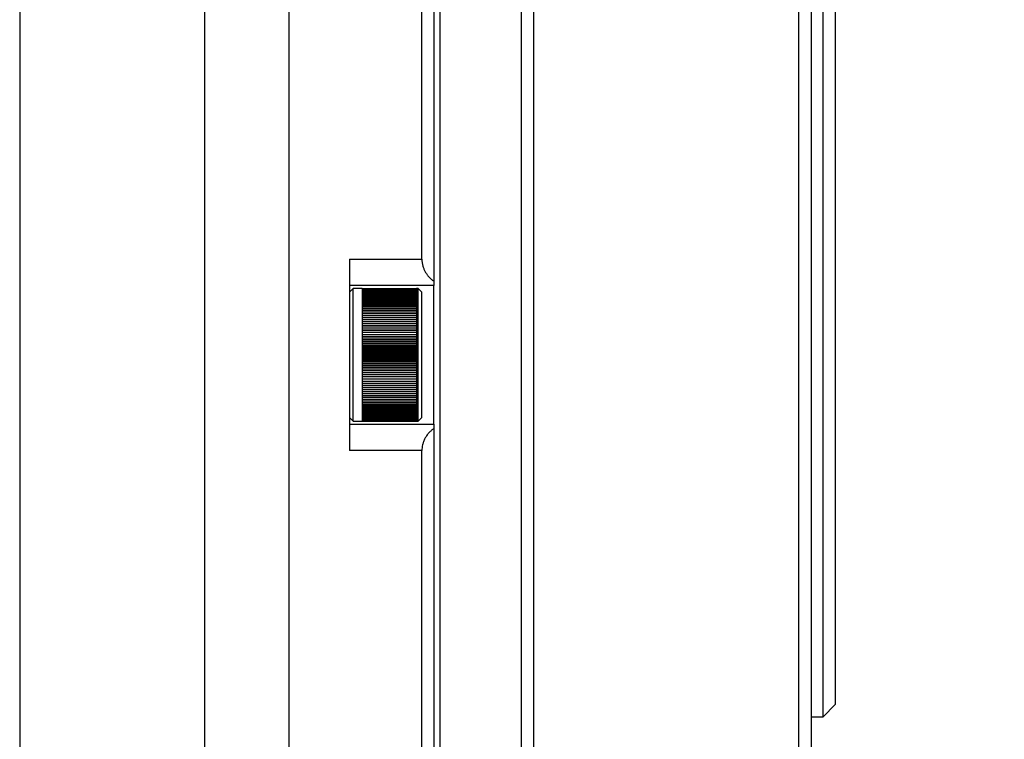
# Model space of a CAD drawing. Units: millimetres. Extents: x 6 to 426, y 6 to 273.
# Drawn here: x 212 to 253, y 159 to 189 of the extents above; entities that cross this region are included whole.
import ezdxf

# ---------------------------------------------------------------- set-up
doc = ezdxf.new("R2010")
doc.units = ezdxf.units.MM
doc.linetypes.add('SLD-Solid', pattern=[0])
doc.layers.add('FORMAT', color=7, linetype='SLD-Solid')
doc.styles.add('SLDTEXTSTYLE0', font='TXT', dxfattribs={"width": 0.605})
doc.dimstyles.new('SLDDIMSTYLE4', dxfattribs={"dimtxt": 3.081982, "dimasz": 3.302, "dimexe": 0, "dimexo": 0.0625, "dimgap": 0.770496, "dimtad": 0, "dimtih": 1, "dimtoh": 1, "dimdec": 0, "dimrnd": 1e-09, "dimzin": 12, "dimdsep": 46, "dimtxsty": 'SLDTEXTSTYLE0', "dimsah": 1, "dimcen": 0.09, "dimadec": 0, "dimazin": 3, "dimtfac": 1, "dimtdec": 3, "dimtofl": 0, "dimtmove": 0, "dimatfit": 3, "dimfxl": 1, "dimfrac": 2, "dimtolj": 1, "dimarcsym": 0})
doc.dimstyles.new('SLDDIMSTYLE5', dxfattribs={"dimtxt": 3.081982, "dimasz": 3.302, "dimexe": 0, "dimexo": 0.0625, "dimgap": 0.770496, "dimtad": 0, "dimtih": 1, "dimtoh": 1, "dimdec": 0, "dimrnd": 1e-09, "dimzin": 12, "dimdsep": 46, "dimtxsty": 'SLDTEXTSTYLE0', "dimsah": 1, "dimcen": 0.09, "dimadec": 0, "dimazin": 3, "dimtfac": 1, "dimtdec": 3, "dimtofl": 0, "dimtmove": 0, "dimatfit": 3, "dimfxl": 1, "dimfrac": 2, "dimtolj": 1, "dimtzin": 0, "dimarcsym": 0})
doc.dimstyles.new('SLDDIMSTYLE7', dxfattribs={"dimtxt": 3.081982, "dimasz": 3.302, "dimexe": 0, "dimexo": 0.0625, "dimgap": 0.770496, "dimtad": 0, "dimtih": 1, "dimtoh": 1, "dimrnd": 1e-09, "dimzin": 4, "dimdsep": 46, "dimtxsty": 'SLDTEXTSTYLE0', "dimsah": 1, "dimcen": 0.09, "dimadec": 0, "dimazin": 1, "dimtfac": 1, "dimtdec": 3, "dimtofl": 0, "dimtmove": 0, "dimatfit": 3, "dimfxl": 1, "dimfrac": 2, "dimtolj": 1, "dimtzin": 12, "dimarcsym": 0})

# ---------------------------------------------------------------- blocks, each defined once
blk = doc.blocks.new('_D_6')
at = {"layer": 'FORMAT'}
for p, q in [((227.138, 217.042), (283.314, 217.042)), ((280.139, 217.042), (280.139, 198.814)), ((280.139, 133.042), (280.139, 190.347)), ((227.138, 133.042), (283.314, 133.042))]:
    blk.add_line(p, q, dxfattribs=at)
for points in [[(280.139, 217.042), (279.631, 213.74), (280.647, 213.74)], [(280.139, 133.042), (280.647, 136.344), (279.631, 136.344)]]:
    blk.add_solid(points, dxfattribs=at)
at = {"layer": 'FORMAT', "char_height": 3.175, "attachment_point": 1, "style": 'SLDTEXTSTYLE0'}
for s, insert in [('%%c', (272.482, 196.331)), ('84', (276.978, 196.331)), ('h7', (282.858, 194.44))]:
    blk.add_mtext(s, dxfattribs=dict(at, insert=insert))
blk = doc.blocks.new('_D_7')
at = {"layer": 'FORMAT'}
for p, q in [((245.768, 201.542), (259.173, 201.542)), ((255.998, 201.542), (255.998, 198.814)), ((255.998, 148.542), (255.998, 190.347)), ((245.768, 148.542), (259.173, 148.542))]:
    blk.add_line(p, q, dxfattribs=at)
for points in [[(255.998, 201.542), (255.49, 198.24), (256.506, 198.24)], [(255.998, 148.542), (256.506, 151.844), (255.49, 151.844)]]:
    blk.add_solid(points, dxfattribs=at)
at = {"layer": 'FORMAT', "char_height": 3.175, "attachment_point": 1, "style": 'SLDTEXTSTYLE0'}
for s, insert in [('%%c', (248.34, 196.331)), ('53', (252.837, 196.331)), ('h7', (258.716, 194.44))]:
    blk.add_mtext(s, dxfattribs=dict(at, insert=insert))
blk = doc.blocks.new('_D_9')
at = {"layer": 'FORMAT'}
for p, q in [((234.268, 209.042), (271.551, 209.042)), ((268.376, 209.042), (268.376, 172.124)), ((268.376, 141.042), (268.376, 166.991)), ((234.268, 141.042), (271.551, 141.042))]:
    blk.add_line(p, q, dxfattribs=at)
for points in [[(268.376, 209.042), (267.868, 205.74), (268.884, 205.74)], [(268.376, 141.042), (268.884, 144.344), (267.868, 144.344)]]:
    blk.add_solid(points, dxfattribs=at)
at = {"layer": 'FORMAT', "char_height": 3.175, "attachment_point": 1, "style": 'SLDTEXTSTYLE0'}
for s, insert in [('%%c', (260.836, 171.084)), ('68.00', (265.332, 171.084))]:
    blk.add_mtext(s, dxfattribs=dict(at, insert=insert))

msp = doc.modelspace()

# ---------------------------------------------------------------- linework, layer by layer
at = {"color": 7, "linetype": 'SLD-Solid', "lineweight": 25}
for p, q in [((212.1959902, 217.0419598), (212.1959902, 133.0419598)), ((219.867563, 175.0419598), (219.867563, 217.0419598)), ((223.367563, 175.0419598), (223.367563, 217.0419598)), ((229.617563, 209.0419598), (229.617563, 175.0419598)), ((232.997563, 175.0419598), (232.997563, 209.0419598)), ((233.497563, 208.5419598), (233.497563, 175.0419598)), ((244.497563, 175.0419598), (244.497563, 201.5419598)), ((244.997563, 201.0419598), (244.997563, 175.0419598)), ((229.367563, 193.090811), (229.367563, 178.0960094)), ((228.867563, 179.011472), (228.867563, 192.5102592)), ((245.497563, 175.0419598), (245.497563, 190.0419598)), ((245.997563, 189.5419598), (245.997563, 175.0419598)), ((225.867563, 179.011472), (228.867563, 179.011472)), ((225.867563, 179.011472), (225.867563, 171.0724476)), ((229.367563, 178.0960094), (229.367563, 177.9169598)), ((229.367563, 177.9169598), (225.867563, 177.9169598)), ((226.017563, 177.7919598), (225.867563, 177.6419598)), ((226.392563, 177.7919598), (226.017563, 177.7919598)), ((226.017563, 172.2919598), (226.017563, 177.7919598)), ((226.392563, 177.7919598), (226.392563, 177.7919573)), ((226.392563, 177.7919573), (228.642563, 177.7919573)), ((226.392563, 177.7919523), (228.642563, 177.7919523)), ((226.392563, 177.7919523), (226.392563, 177.7900518)), ((226.392563, 177.7900518), (228.642563, 177.7900518)), ((226.392563, 177.7899483), (228.642563, 177.7899483)), ((226.392563, 177.7899483), (226.392563, 177.7846041)), ((226.392563, 177.7846041), (228.642563, 177.7846041)), ((226.392563, 177.7844023), (228.642563, 177.7844023)), ((226.392563, 177.7844023), (226.392563, 177.7756213)), ((226.392563, 177.7756213), (228.642563, 177.7756213)), ((226.392563, 177.7753214), (228.642563, 177.7753214)), ((226.392563, 177.7753214), (226.392563, 177.7631149)), ((226.392563, 177.7631149), (228.642563, 177.7631149)), ((226.392563, 177.7627173), (228.642563, 177.7627173)), ((226.392563, 177.7627173), (226.392563, 177.747101)), ((226.392563, 177.747101), (228.642563, 177.747101)), ((226.392563, 177.7466063), (228.642563, 177.7466063)), ((226.392563, 177.7466063), (226.392563, 177.7276004)), ((226.392563, 177.7276004), (228.642563, 177.7276004)), ((226.392563, 177.7270092), (228.642563, 177.7270092)), ((226.392563, 177.7270092), (226.392563, 177.7046381)), ((226.392563, 177.7046381), (228.642563, 177.7046381)), ((226.392563, 177.7039511), (228.642563, 177.7039511)), ((226.392563, 177.7039511), (226.392563, 177.6782437)), ((226.392563, 177.6782437), (228.642563, 177.6782437)), ((226.392563, 177.6774619), (228.642563, 177.6774619)), ((226.392563, 177.6774619), (226.392563, 177.6484513)), ((226.392563, 177.6484513), (228.642563, 177.6484513)), ((226.392563, 177.6475756), (228.642563, 177.6475756)), ((226.392563, 177.6475756), (226.392563, 177.6152993)), ((226.392563, 177.6152993), (228.642563, 177.6152993)), ((226.392563, 177.6143308), (228.642563, 177.6143308)), ((226.392563, 177.6143308), (226.392563, 177.5788303)), ((226.392563, 177.5788303), (228.642563, 177.5788303)), ((226.392563, 177.5777704), (228.642563, 177.5777704)), ((226.392563, 177.5777704), (226.392563, 177.5390914)), ((228.717563, 177.7919598), (228.642563, 177.7919598)), ((228.642563, 177.7919598), (228.642563, 177.7919573)), ((228.642563, 177.7919523), (228.642563, 177.7900518)), ((228.642563, 177.7899483), (228.642563, 177.7846041)), ((228.642563, 177.7844023), (228.642563, 177.7756213)), ((228.642563, 177.7753214), (228.642563, 177.7631149)), ((228.642563, 177.7627173), (228.642563, 177.747101)), ((228.642563, 177.7466063), (228.642563, 177.7276004)), ((228.642563, 177.7270092), (228.642563, 177.7046381)), ((228.642563, 177.7039511), (228.642563, 177.6782437)), ((228.642563, 177.6774619), (228.642563, 177.6484513)), ((228.642563, 177.6475756), (228.642563, 177.6152993)), ((228.642563, 177.6143308), (228.642563, 177.5788303)), ((228.642563, 177.5777704), (228.642563, 177.5390914)), ((228.867563, 177.6419598), (228.717563, 177.7919598)), ((228.717563, 172.2919598), (228.717563, 177.7919598)), ((228.867563, 172.4419598), (228.867563, 177.6419598)), ((229.367563, 172.1669598), (229.367563, 177.9169598)), ((226.392563, 177.5390914), (228.642563, 177.5390914)), ((226.392563, 177.5379414), (228.642563, 177.5379414)), ((226.392563, 177.5379414), (226.392563, 177.4961339)), ((226.392563, 177.4961339), (228.642563, 177.4961339)), ((226.392563, 177.4948952), (228.642563, 177.4948952)), ((226.392563, 177.4948952), (226.392563, 177.450013)), ((226.392563, 177.450013), (228.642563, 177.450013)), ((226.392563, 177.4486873), (228.642563, 177.4486873)), ((226.392563, 177.4486873), (226.392563, 177.4007883)), ((226.392563, 177.4007883), (228.642563, 177.4007883)), ((226.392563, 177.3993772), (228.642563, 177.3993772)), ((226.392563, 177.3993772), (226.392563, 177.3485231)), ((226.392563, 177.3485231), (228.642563, 177.3485231)), ((226.392563, 177.3470286), (228.642563, 177.3470286)), ((226.392563, 177.3470286), (226.392563, 177.2932849)), ((226.392563, 177.2932849), (228.642563, 177.2932849)), ((226.392563, 177.2917088), (228.642563, 177.2917088)), ((226.392563, 177.2917088), (226.392563, 177.2351449)), ((226.392563, 177.2351449), (228.642563, 177.2351449)), ((226.392563, 177.2334892), (228.642563, 177.2334892)), ((226.392563, 177.2334892), (226.392563, 177.1741779)), ((226.392563, 177.1741779), (228.642563, 177.1741779)), ((226.392563, 177.1724448), (228.642563, 177.1724448)), ((226.392563, 177.1724448), (226.392563, 177.1104626)), ((228.642563, 177.5379414), (228.642563, 177.4961339)), ((228.642563, 177.4948952), (228.642563, 177.450013)), ((228.642563, 177.4486873), (228.642563, 177.4007883)), ((228.642563, 177.3993772), (228.642563, 177.3485231)), ((228.642563, 177.3470286), (228.642563, 177.2932849)), ((228.642563, 177.2917088), (228.642563, 177.2351449)), ((228.642563, 177.2334892), (228.642563, 177.1741779)), ((228.642563, 177.1724448), (228.642563, 177.1104626)), ((226.392563, 177.1104626), (228.642563, 177.1104626)), ((226.392563, 177.1086543), (228.642563, 177.1086543)), ((226.392563, 177.1086543), (226.392563, 177.0440811)), ((226.392563, 177.0440811), (228.642563, 177.0440811)), ((226.392563, 177.0421999), (228.642563, 177.0421999)), ((226.392563, 177.0421999), (226.392563, 176.975119)), ((226.392563, 176.975119), (228.642563, 176.975119)), ((226.392563, 176.9731674), (228.642563, 176.9731674)), ((226.392563, 176.9731674), (226.392563, 176.9036651)), ((226.392563, 176.9036651), (228.642563, 176.9036651)), ((226.392563, 176.9016455), (228.642563, 176.9016455)), ((226.392563, 176.9016455), (226.392563, 176.8298115)), ((226.392563, 176.8298115), (228.642563, 176.8298115)), ((226.392563, 176.8277267), (228.642563, 176.8277267)), ((226.392563, 176.8277267), (226.392563, 176.7536535)), ((226.392563, 176.7536535), (228.642563, 176.7536535)), ((226.392563, 176.7515061), (228.642563, 176.7515061)), ((226.392563, 176.7515061), (226.392563, 176.6752892)), ((228.642563, 177.1086543), (228.642563, 177.0440811)), ((228.642563, 177.0421999), (228.642563, 176.975119)), ((228.642563, 176.9731674), (228.642563, 176.9036651)), ((228.642563, 176.9016455), (228.642563, 176.8298115)), ((228.642563, 176.8277267), (228.642563, 176.7536535)), ((228.642563, 176.7515061), (228.642563, 176.6752892)), ((226.392563, 176.6752892), (228.642563, 176.6752892)), ((226.392563, 176.6730819), (228.642563, 176.6730819)), ((226.392563, 176.6730819), (226.392563, 176.5948197)), ((226.392563, 176.5948197), (228.642563, 176.5948197)), ((226.392563, 176.5925553), (228.642563, 176.5925553)), ((226.392563, 176.5925553), (226.392563, 176.5123485)), ((226.392563, 176.5123485), (228.642563, 176.5123485)), ((226.392563, 176.5100301), (228.642563, 176.5100301)), ((226.392563, 176.5100301), (226.392563, 176.4279821)), ((226.392563, 176.4279821), (228.642563, 176.4279821)), ((226.392563, 176.4256126), (228.642563, 176.4256126)), ((226.392563, 176.4256126), (226.392563, 176.3418292)), ((226.392563, 176.3418292), (228.642563, 176.3418292)), ((226.392563, 176.3394116), (228.642563, 176.3394116)), ((226.392563, 176.3394116), (226.392563, 176.2540008)), ((228.642563, 176.6730819), (228.642563, 176.5948197)), ((228.642563, 176.5925553), (228.642563, 176.5123485)), ((228.642563, 176.5100301), (228.642563, 176.4279821)), ((228.642563, 176.4256126), (228.642563, 176.3418292)), ((228.642563, 176.3394116), (228.642563, 176.2540008)), ((219.867563, 176.2789342), (219.8650427, 176.2832704)), ((226.392563, 176.2540008), (228.642563, 176.2540008)), ((226.392563, 176.2515383), (228.642563, 176.2515383)), ((226.392563, 176.2515383), (226.392563, 176.1646102)), ((226.392563, 176.1646102), (228.642563, 176.1646102)), ((226.392563, 176.1621059), (228.642563, 176.1621059)), ((226.392563, 176.1621059), (226.392563, 176.0737725)), ((226.392563, 176.0737725), (228.642563, 176.0737725)), ((226.392563, 176.0712297), (228.642563, 176.0712297)), ((226.392563, 176.0712297), (226.392563, 175.9816048)), ((226.392563, 175.9816048), (228.642563, 175.9816048)), ((226.392563, 175.9790268), (228.642563, 175.9790268)), ((226.392563, 175.9790268), (226.392563, 175.888226)), ((228.642563, 176.2515383), (228.642563, 176.1646102)), ((228.642563, 176.1621059), (228.642563, 176.0737725)), ((228.642563, 176.0712297), (228.642563, 175.9816048)), ((228.642563, 175.9790268), (228.642563, 175.888226)), ((226.392563, 175.8891721), (228.642563, 175.8891721)), ((226.392563, 175.888226), (228.642563, 175.888226)), ((226.392563, 175.885616), (228.642563, 175.885616)), ((226.392563, 175.885616), (226.392563, 175.7937564)), ((226.392563, 175.7999154), (228.642563, 175.7999154)), ((226.392563, 175.7937564), (228.642563, 175.7937564)), ((226.392563, 175.7911179), (228.642563, 175.7911179)), ((226.392563, 175.7911179), (226.392563, 175.6983178)), ((226.392563, 175.7096816), (228.642563, 175.7096816)), ((226.392563, 175.6983178), (228.642563, 175.6983178)), ((226.392563, 175.6956541), (228.642563, 175.6956541)), ((226.392563, 175.6956541), (226.392563, 175.6020331)), ((226.392563, 175.6185872), (228.642563, 175.6185872)), ((226.392563, 175.6020331), (228.642563, 175.6020331)), ((226.392563, 175.5993477), (228.642563, 175.5993477)), ((226.392563, 175.5993477), (226.392563, 175.5050266)), ((226.392563, 175.5267496), (228.642563, 175.5267496)), ((226.392563, 175.5050266), (228.642563, 175.5050266)), ((226.392563, 175.5023229), (228.642563, 175.5023229)), ((226.392563, 175.5023229), (226.392563, 175.4074232)), ((228.642563, 175.885616), (228.642563, 175.7937564)), ((228.642563, 175.7911179), (228.642563, 175.6983178)), ((228.642563, 175.6956541), (228.642563, 175.6020331)), ((228.642563, 175.5993477), (228.642563, 175.5050266)), ((228.642563, 175.5023229), (228.642563, 175.4074232)), ((226.392563, 175.4342871), (228.642563, 175.4342871)), ((226.392563, 175.4074232), (228.642563, 175.4074232)), ((226.392563, 175.4047046), (228.642563, 175.4047046)), ((226.392563, 175.4047046), (226.392563, 175.3093487)), ((226.392563, 175.3413189), (228.642563, 175.3413189)), ((226.392563, 175.3093487), (228.642563, 175.3093487)), ((226.392563, 175.3066189), (228.642563, 175.3066189)), ((226.392563, 175.3066189), (226.392563, 175.2109295)), ((226.392563, 175.2479648), (228.642563, 175.2479648)), ((226.392563, 175.2109295), (228.642563, 175.2109295)), ((226.392563, 175.208192), (228.642563, 175.208192)), ((226.392563, 175.208192), (226.392563, 175.1122926)), ((226.392563, 175.1543453), (228.642563, 175.1543453)), ((226.392563, 175.1122926), (228.642563, 175.1122926)), ((226.392563, 175.1095508), (228.642563, 175.1095508)), ((226.392563, 175.1095508), (226.392563, 175.013565)), ((228.642563, 175.4047046), (228.642563, 175.3093487)), ((228.642563, 175.3066189), (228.642563, 175.2109295)), ((228.642563, 175.208192), (228.642563, 175.1122926)), ((228.642563, 175.1095508), (228.642563, 175.013565)), ((219.867563, 133.0419598), (219.867563, 175.0419598)), ((223.367563, 133.0419598), (223.367563, 175.0419598)), ((226.392563, 175.0605808), (228.642563, 175.0605808)), ((226.392563, 175.013565), (228.642563, 175.013565)), ((226.392563, 175.0108225), (228.642563, 175.0108225)), ((226.392563, 175.0108225), (226.392563, 174.914874)), ((226.392563, 174.9667924), (228.642563, 174.9667924)), ((226.392563, 174.914874), (228.642563, 174.914874)), ((226.392563, 174.9121343), (228.642563, 174.9121343)), ((226.392563, 174.9121343), (226.392563, 174.8163468)), ((226.392563, 174.8731008), (228.642563, 174.8731008)), ((226.392563, 174.8163468), (228.642563, 174.8163468)), ((226.392563, 174.8136135), (228.642563, 174.8136135)), ((226.392563, 174.8136135), (226.392563, 174.7181104)), ((226.392563, 174.7796269), (228.642563, 174.7796269)), ((226.392563, 174.7181104), (228.642563, 174.7181104)), ((226.392563, 174.715387), (228.642563, 174.715387)), ((226.392563, 174.715387), (226.392563, 174.6202915)), ((226.392563, 174.6864911), (228.642563, 174.6864911)), ((228.642563, 175.0108225), (228.642563, 174.914874)), ((228.642563, 174.9121343), (228.642563, 174.8163468)), ((228.642563, 174.8136135), (228.642563, 174.7181104)), ((228.642563, 174.715387), (228.642563, 174.6202915)), ((229.617563, 175.0419598), (229.617563, 141.0419598)), ((232.997563, 141.0419598), (232.997563, 175.0419598)), ((233.497563, 175.0419598), (233.497563, 141.5419598)), ((244.497563, 148.5419598), (244.497563, 175.0419598)), ((244.997563, 175.0419598), (244.997563, 149.0419598)), ((245.497563, 160.0419598), (245.497563, 175.0419598)), ((245.997563, 175.0419598), (245.997563, 160.5419598)), ((226.392563, 174.6202915), (228.642563, 174.6202915)), ((226.392563, 174.6175814), (228.642563, 174.6175814)), ((226.392563, 174.6175814), (226.392563, 174.523016)), ((226.392563, 174.5938135), (228.642563, 174.5938135)), ((226.392563, 174.523016), (228.642563, 174.523016)), ((226.392563, 174.5203229), (228.642563, 174.5203229)), ((226.392563, 174.5203229), (226.392563, 174.4264095)), ((226.392563, 174.5017136), (228.642563, 174.5017136)), ((226.392563, 174.4264095), (228.642563, 174.4264095)), ((226.392563, 174.4237367), (228.642563, 174.4237367)), ((226.392563, 174.4237367), (226.392563, 174.3305963)), ((226.392563, 174.41031), (228.642563, 174.41031)), ((226.392563, 174.3305963), (228.642563, 174.3305963)), ((226.392563, 174.3279474), (228.642563, 174.3279474)), ((226.392563, 174.3279474), (226.392563, 174.2357001)), ((226.392563, 174.3197205), (228.642563, 174.3197205)), ((228.642563, 174.6175814), (228.642563, 174.523016)), ((228.642563, 174.5203229), (228.642563, 174.4264095)), ((228.642563, 174.4237367), (228.642563, 174.3305963)), ((228.642563, 174.3279474), (228.642563, 174.2357001)), ((226.392563, 174.2357001), (228.642563, 174.2357001)), ((226.392563, 174.2330784), (228.642563, 174.2330784)), ((226.392563, 174.2330784), (226.392563, 174.1418431)), ((226.392563, 174.230062), (228.642563, 174.230062)), ((226.392563, 174.1418431), (228.642563, 174.1418431)), ((226.392563, 174.139252), (228.642563, 174.139252)), ((226.392563, 174.139252), (226.392563, 174.0491463)), ((226.392563, 174.0491463), (228.642563, 174.0491463)), ((226.392563, 174.0465891), (228.642563, 174.0465891)), ((226.392563, 174.0465891), (226.392563, 173.9577292)), ((226.392563, 173.9577292), (228.642563, 173.9577292)), ((226.392563, 173.9552093), (228.642563, 173.9552093)), ((226.392563, 173.9552093), (226.392563, 173.8677097)), ((226.392563, 173.8677097), (228.642563, 173.8677097)), ((228.642563, 174.2330784), (228.642563, 174.1418431)), ((228.642563, 174.139252), (228.642563, 174.0491463)), ((228.642563, 174.0465891), (228.642563, 173.9577292)), ((228.642563, 173.9552093), (228.642563, 173.8677097)), ((226.392563, 173.8652302), (228.642563, 173.8652302)), ((226.392563, 173.8652302), (226.392563, 173.7792036)), ((226.392563, 173.7792036), (228.642563, 173.7792036)), ((226.392563, 173.7767679), (228.642563, 173.7767679)), ((226.392563, 173.7767679), (226.392563, 173.6923253)), ((226.392563, 173.6923253), (228.642563, 173.6923253)), ((226.392563, 173.6899363), (228.642563, 173.6899363)), ((226.392563, 173.6899363), (226.392563, 173.6071865)), ((226.392563, 173.6071865), (228.642563, 173.6071865)), ((226.392563, 173.6048474), (228.642563, 173.6048474)), ((226.392563, 173.6048474), (226.392563, 173.5238971)), ((226.392563, 173.5238971), (228.642563, 173.5238971)), ((226.392563, 173.5216109), (228.642563, 173.5216109)), ((226.392563, 173.5216109), (226.392563, 173.4425644)), ((228.642563, 173.8652302), (228.642563, 173.7792036)), ((228.642563, 173.7767679), (228.642563, 173.6923253)), ((228.642563, 173.6899363), (228.642563, 173.6071865)), ((228.642563, 173.6048474), (228.642563, 173.5238971)), ((228.642563, 173.5216109), (228.642563, 173.4425644)), ((226.392563, 173.4425644), (228.642563, 173.4425644)), ((226.392563, 173.4403341), (228.642563, 173.4403341)), ((226.392563, 173.4403341), (226.392563, 173.3632932)), ((226.392563, 173.3632932), (228.642563, 173.3632932)), ((226.392563, 173.3611216), (228.642563, 173.3611216)), ((226.392563, 173.3611216), (226.392563, 173.2861858)), ((226.392563, 173.2861858), (228.642563, 173.2861858)), ((226.392563, 173.2840757), (228.642563, 173.2840757)), ((226.392563, 173.2840757), (226.392563, 173.2113414)), ((226.392563, 173.2113414), (228.642563, 173.2113414)), ((226.392563, 173.2092957), (228.642563, 173.2092957)), ((226.392563, 173.2092957), (226.392563, 173.1388567)), ((226.392563, 173.1388567), (228.642563, 173.1388567)), ((226.392563, 173.1368778), (228.642563, 173.1368778)), ((226.392563, 173.1368778), (226.392563, 173.068825)), ((226.392563, 173.068825), (228.642563, 173.068825)), ((226.392563, 173.0669155), (228.642563, 173.0669155)), ((226.392563, 173.0669155), (226.392563, 173.0013365)), ((228.642563, 173.4403341), (228.642563, 173.3632932)), ((228.642563, 173.3611216), (228.642563, 173.2861858)), ((228.642563, 173.2840757), (228.642563, 173.2113414)), ((228.642563, 173.2092957), (228.642563, 173.1388567)), ((228.642563, 173.1368778), (228.642563, 173.068825)), ((228.642563, 173.0669155), (228.642563, 173.0013365)), ((226.392563, 173.0013365), (228.642563, 173.0013365)), ((226.392563, 172.999499), (228.642563, 172.999499)), ((226.392563, 172.999499), (226.392563, 172.9364783)), ((226.392563, 172.9364783), (228.642563, 172.9364783)), ((226.392563, 172.934715), (228.642563, 172.934715)), ((226.392563, 172.934715), (226.392563, 172.874334)), ((226.392563, 172.874334), (228.642563, 172.874334)), ((226.392563, 172.8726473), (228.642563, 172.8726473)), ((226.392563, 172.8726473), (226.392563, 172.8149836)), ((226.392563, 172.8149836), (228.642563, 172.8149836)), ((226.392563, 172.8133756), (228.642563, 172.8133756)), ((226.392563, 172.8133756), (226.392563, 172.7585037)), ((226.392563, 172.7585037), (228.642563, 172.7585037)), ((226.392563, 172.7569765), (228.642563, 172.7569765)), ((226.392563, 172.7569765), (226.392563, 172.7049671)), ((226.392563, 172.7049671), (228.642563, 172.7049671)), ((226.392563, 172.7035227), (228.642563, 172.7035227)), ((226.392563, 172.7035227), (226.392563, 172.6544427)), ((226.392563, 172.6544427), (228.642563, 172.6544427)), ((226.392563, 172.6530829), (228.642563, 172.6530829)), ((226.392563, 172.6530829), (226.392563, 172.6069958)), ((228.642563, 172.999499), (228.642563, 172.9364783)), ((228.642563, 172.934715), (228.642563, 172.874334)), ((228.642563, 172.8726473), (228.642563, 172.8149836)), ((228.642563, 172.8133756), (228.642563, 172.7585037)), ((228.642563, 172.7569765), (228.642563, 172.7049671)), ((228.642563, 172.7035227), (228.642563, 172.6544427)), ((228.642563, 172.6530829), (228.642563, 172.6069958)), ((225.867563, 172.4419598), (226.017563, 172.2919598)), ((226.017563, 172.2919598), (226.392563, 172.2919598)), ((226.392563, 172.6069958), (228.642563, 172.6069958)), ((226.392563, 172.6057223), (228.642563, 172.6057223)), ((226.392563, 172.6057223), (226.392563, 172.5626874)), ((226.392563, 172.5626874), (228.642563, 172.5626874)), ((226.392563, 172.561502), (228.642563, 172.561502)), ((226.392563, 172.561502), (226.392563, 172.5215746)), ((226.392563, 172.5215746), (228.642563, 172.5215746)), ((226.392563, 172.5204788), (228.642563, 172.5204788)), ((226.392563, 172.5204788), (226.392563, 172.4837106)), ((226.392563, 172.4837106), (228.642563, 172.4837106)), ((226.392563, 172.4827056), (228.642563, 172.4827056)), ((226.392563, 172.4827056), (226.392563, 172.4491439)), ((226.392563, 172.4491439), (228.642563, 172.4491439)), ((226.392563, 172.4482313), (228.642563, 172.4482313)), ((226.392563, 172.4482313), (226.392563, 172.4179193)), ((226.392563, 172.4179193), (228.642563, 172.4179193)), ((226.392563, 172.4171001), (228.642563, 172.4171001)), ((226.392563, 172.4171001), (226.392563, 172.390077)), ((226.392563, 172.390077), (228.642563, 172.390077)), ((226.392563, 172.3893522), (228.642563, 172.3893522)), ((226.392563, 172.3893522), (226.392563, 172.3656528)), ((226.392563, 172.3656528), (228.642563, 172.3656528)), ((226.392563, 172.3650235), (228.642563, 172.3650235)), ((226.392563, 172.3650235), (226.392563, 172.3446783)), ((226.392563, 172.3446783), (228.642563, 172.3446783)), ((226.392563, 172.3441452), (228.642563, 172.3441452)), ((226.392563, 172.3441452), (226.392563, 172.3271804)), ((226.392563, 172.3271804), (228.642563, 172.3271804)), ((226.392563, 172.3267442), (228.642563, 172.3267442)), ((226.392563, 172.3267442), (226.392563, 172.3131817)), ((226.392563, 172.3131817), (228.642563, 172.3131817)), ((226.392563, 172.312843), (228.642563, 172.312843)), ((226.392563, 172.312843), (226.392563, 172.3027003)), ((226.392563, 172.3027003), (228.642563, 172.3027003)), ((226.392563, 172.3024595), (228.642563, 172.3024595)), ((226.392563, 172.3024595), (226.392563, 172.2957497)), ((226.392563, 172.2957497), (228.642563, 172.2957497)), ((226.392563, 172.2956071), (228.642563, 172.2956071)), ((226.392563, 172.2956071), (226.392563, 172.2923388)), ((226.392563, 172.2923388), (228.642563, 172.2923388)), ((226.392563, 172.2922947), (228.642563, 172.2922947)), ((226.392563, 172.2922947), (226.392563, 172.2919598)), ((228.642563, 172.6057223), (228.642563, 172.5626874)), ((228.642563, 172.561502), (228.642563, 172.5215746)), ((228.642563, 172.5204788), (228.642563, 172.4837106)), ((228.642563, 172.4827056), (228.642563, 172.4491439)), ((228.642563, 172.4482313), (228.642563, 172.4179193)), ((228.642563, 172.4171001), (228.642563, 172.390077)), ((228.642563, 172.3893522), (228.642563, 172.3656528)), ((228.642563, 172.3650235), (228.642563, 172.3446783)), ((228.642563, 172.3441452), (228.642563, 172.3271804)), ((228.642563, 172.3267442), (228.642563, 172.3131817)), ((228.642563, 172.312843), (228.642563, 172.3027003)), ((228.642563, 172.3024595), (228.642563, 172.2957497)), ((228.642563, 172.2956071), (228.642563, 172.2923388)), ((228.642563, 172.2922947), (228.642563, 172.2919598)), ((228.642563, 172.2919598), (228.717563, 172.2919598)), ((228.717563, 172.2919598), (228.867563, 172.4419598)), ((225.867563, 172.1669598), (229.367563, 172.1669598)), ((229.367563, 172.1669598), (229.367563, 171.9879103)), ((229.367563, 171.9879103), (229.367563, 156.9931087)), ((228.867563, 171.0724476), (225.867563, 171.0724476)), ((228.867563, 157.5736604), (228.867563, 171.0724476)), ((245.497563, 160.0419598), (245.997563, 160.5419598)), ((244.997563, 160.0419598), (245.497563, 160.0419598))]:
    msp.add_line(p, q, dxfattribs=at)
for points, knots in [([(228.867563, 179.011472), (228.869334, 178.9666268), (228.8728768, 178.8769129), (228.8996084, 178.7450791), (228.9403824, 178.6205568), (228.9923937, 178.5079977), (229.0525593, 178.4078068), (229.1182355, 178.3193739), (229.1928826, 178.2368138), (229.2758133, 178.1607422), (229.3369769, 178.1175891), (229.367563, 178.0960094)], [0, 0, 0, 0, 0.1125707668, 0.2252005784, 0.3371180185, 0.4491308867, 0.5532831052, 0.6578254713, 0.7621307834, 0.8810482503, 1, 1, 1, 1]), ([(229.367563, 171.9879103), (229.3310145, 171.9617974), (229.2578123, 171.9094964), (229.1560504, 171.8100958), (229.0661965, 171.6983739), (228.9909587, 171.5747462), (228.9342113, 171.4487214), (228.8950777, 171.3195643), (228.8717092, 171.1950961), (228.8689048, 171.1121365), (228.867563, 171.0724476)], [0, 0, 0, 0, 0.14244576406, 0.285301254, 0.42741976268, 0.55520193769, 0.68284333173, 0.79161362638, 0.90030558201, 1, 1, 1, 1])]:
    msp.add_open_spline(points, degree=3, knots=knots, dxfattribs=at)

# ---------------------------------------------------------------- dimensions: what is measured, and where the dimension line sits
at = {"layer": 'FORMAT'}
for base, p1, p2, text, dimstyle, picture, middle in [((280.1392033, 217.0419598), (225.867563, 133.0419598), (225.867563, 217.0419598), '%%c<>h7', 'SLDDIMSTYLE4', '_D_6', (280.1392033, 194.5802571)), ((268.3756859, 141.0419598), (232.997563, 209.0419598), (232.997563, 141.0419598), '%%c<>', 'SLDDIMSTYLE7', '_D_9', (268.3756859, 169.5578164)), ((255.997563, 201.5419598), (244.497563, 148.5419598), (244.497563, 201.5419598), '%%c<>h7', 'SLDDIMSTYLE5', '_D_7', (255.997563, 194.5802571))]:
    dim = msp.add_linear_dim(base=base, p1=p1, p2=p2, angle=90, text=text, dimstyle=dimstyle, dxfattribs=at)
    dim.commit()
    dim.dimension.update_dxf_attribs({"geometry": picture, "text_midpoint": middle, "dimtype": 160})

doc.saveas('drawing.dxf')
